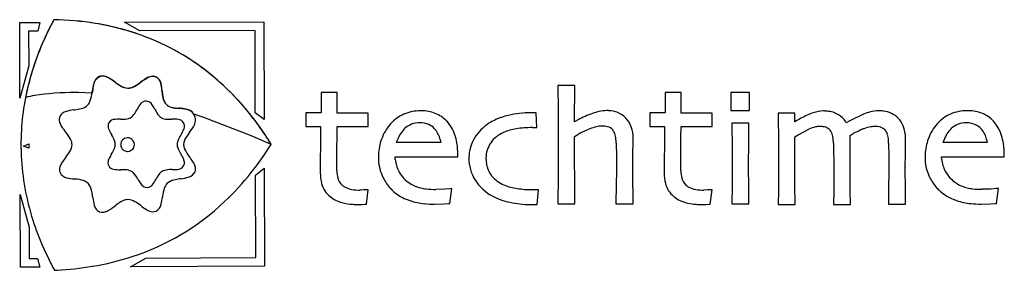
# Model space of a CAD drawing. Extents: x 0.3 to 28.4, y -0.3 to 6.8.
import ezdxf

# ---------------------------------------------------------------- set-up
doc = ezdxf.new("R2010")
doc.units = 0
doc.layers.add('DEFAULT_255_2_778', color=255, linetype='CONTINUOUS')

msp = doc.modelspace()

# ---------------------------------------------------------------- linework, layer by layer
at = {"layer": 'DEFAULT_255_2_778'}
for p, q in [((0.256, 4.596), (0.25, 6.758)), ((0.25, 6.758), (0.828, 6.758)), ((0.828, 6.758), (0.765, 6.511)), ((3.247, 6.768), (7.23, 6.778)), ((3.683, 6.521), (3.247, 6.768)), ((7.23, 6.778), (7.234, 3.987)), ((0.765, 6.511), (0.502, 6.511)), ((0.502, 6.511), (0.508, 5.525)), ((6.978, 6.532), (3.683, 6.521)), ((6.983, 4.176), (6.978, 6.532)), ((0.508, 5.525), (0.256, 4.596)), ((2.337, 4.837), (2.321, 4.742)), ((16.115, 4.965), (15.633, 4.965)), ((15.633, 4.965), (15.642, 4.253)), ((16.106, 3.924), (16.115, 4.965)), ((2.321, 4.742), (1.933, 4.758)), ((9.325, 4.765), (8.87, 4.765)), ((8.87, 4.765), (8.87, 4.176)), ((9.325, 4.172), (9.325, 4.765)), ((19.153, 4.764), (18.7, 4.764)), ((18.7, 4.764), (18.7, 4.176)), ((19.153, 4.172), (19.153, 4.764)), ((21.104, 4.762), (20.576, 4.762)), ((20.576, 4.762), (20.576, 4.242)), ((21.104, 4.242), (21.104, 4.762)), ((15.642, 4.253), (15.642, 3.528)), ((20.576, 4.242), (21.104, 4.242)), ((5.23, 4.14), (5.193, 4.188)), ((5.514, 4.051), (5.23, 4.14)), ((6.899, 3.516), (5.514, 4.051)), ((7.234, 3.987), (6.983, 4.176)), ((8.87, 4.176), (8.43, 4.176)), ((8.43, 4.176), (8.43, 3.791)), ((10.21, 4.172), (9.325, 4.172)), ((10.21, 3.786), (10.21, 4.172)), ((12.455, 3.947), (12.454, 3.941)), ((15.008, 4.182), (14.864, 4.182)), ((15.032, 3.758), (15.008, 4.182)), ((16.208, 3.98), (16.106, 3.924)), ((18.7, 4.176), (18.26, 4.176)), ((18.26, 4.176), (18.26, 3.791)), ((20.038, 4.172), (19.153, 4.172)), ((20.038, 3.785), (20.038, 4.172)), ((22.408, 4.169), (21.924, 4.169)), ((21.924, 4.169), (21.924, 4.119)), ((21.924, 4.119), (21.936, 3.338)), ((22.405, 3.921), (22.408, 4.169)), ((23.975, 3.953), (23.874, 3.893)), ((24.368, 4.141), (23.975, 3.953)), ((8.43, 3.791), (8.85, 3.791)), ((8.85, 3.791), (8.85, 3.615)), ((9.321, 3.525), (9.325, 3.765)), ((9.325, 3.765), (9.325, 3.786)), ((9.325, 3.786), (10.21, 3.786)), ((14.906, 3.758), (15.032, 3.758)), ((18.26, 3.791), (18.676, 3.791)), ((18.676, 3.791), (18.676, 3.615)), ((19.149, 3.525), (19.153, 3.765)), ((19.153, 3.765), (19.153, 3.785)), ((19.153, 3.785), (20.038, 3.785)), ((20.6, 3.841), (20.612, 3.205)), ((20.604, 3.841), (20.6, 3.841)), ((21.093, 3.885), (20.604, 3.885)), ((20.604, 3.885), (20.604, 3.841)), ((21.085, 3.248), (21.093, 3.841)), ((21.093, 3.841), (21.093, 3.885)), ((22.42, 3.933), (22.405, 3.921)), ((22.501, 3.553), (22.805, 3.713)), ((23.874, 3.893), (23.854, 3.929)), ((7.439, 3.279), (6.899, 3.516)), ((8.85, 3.615), (8.842, 2.47)), ((9.317, 3.145), (9.321, 3.525)), ((11.024, 3.328), (11.048, 3.408)), ((12.266, 3.416), (12.282, 3.332)), ((15.642, 3.528), (15.638, 2.407)), ((16.106, 3.508), (16.202, 3.56)), ((16.118, 1.582), (16.106, 3.508)), ((17.777, 2.91), (17.781, 3.451)), ((18.676, 3.615), (18.668, 2.47)), ((19.145, 3.144), (19.149, 3.525)), ((22.404, 3.493), (22.501, 3.553)), ((22.404, 3.204), (22.404, 3.493)), ((23.983, 3.533), (24.071, 3.585)), ((23.987, 3.416), (23.983, 3.533)), ((23.983, 3.008), (23.987, 3.416)), ((25.562, 3.012), (25.565, 3.456)), ((26.643, 3.328), (26.667, 3.408)), ((27.885, 3.416), (27.901, 3.332)), ((0.361, 3.232), (0.508, 3.295)), ((0.508, 3.169), (0.361, 3.232)), ((0.508, 3.295), (0.508, 3.169)), ((7.442, 3.275), (7.439, 3.279)), ((9.317, 2.532), (9.317, 3.145)), ((11.025, 3.332), (11.024, 3.328)), ((12.282, 3.332), (11.025, 3.332)), ((17.3, 3.312), (17.304, 2.943)), ((19.145, 2.532), (19.145, 3.144)), ((20.612, 3.205), (20.612, 2.708)), ((21.081, 2.76), (21.085, 3.248)), ((21.936, 3.338), (21.936, 2.789)), ((22.4, 2.76), (22.404, 3.204)), ((23.51, 3.302), (23.518, 2.557)), ((25.085, 3.309), (25.089, 2.932)), ((27.901, 3.332), (26.643, 3.332)), ((26.643, 3.332), (26.643, 3.328)), ((3.346, 3.08), (3.351, 3.08)), ((10.985, 2.848), (10.981, 2.924)), ((10.981, 2.924), (12.771, 2.924)), ((12.771, 2.924), (12.771, 2.974)), ((17.304, 2.943), (17.304, 2.567)), ((17.774, 2.542), (17.777, 2.91)), ((23.983, 2.611), (23.983, 3.008)), ((25.089, 2.932), (25.089, 2.568)), ((25.558, 2.631), (25.562, 3.012)), ((26.6, 2.851), (26.596, 2.927)), ((26.596, 2.927), (28.39, 2.927)), ((28.39, 2.927), (28.39, 2.964)), ((6.993, 2.402), (7.24, 2.6)), ((7.24, 2.6), (7.25, -0.202)), ((17.304, 2.567), (17.3, 2.074)), ((17.777, 2.025), (17.774, 2.542)), ((20.612, 2.708), (20.608, 2.051)), ((21.085, 1.935), (21.081, 2.76)), ((21.936, 2.789), (21.932, 1.903)), ((22.408, 2.051), (22.4, 2.76)), ((23.518, 2.557), (23.514, 1.913)), ((23.987, 1.922), (23.983, 2.611)), ((25.089, 2.568), (25.085, 1.967)), ((25.566, 1.93), (25.558, 2.634)), ((25.558, 2.634), (25.558, 2.631)), ((6.998, 0.041), (6.993, 2.402)), ((15.638, 2.407), (15.629, 1.582)), ((3.891, 2.046), (3.891, 2.046)), ((10.079, 1.975), (9.978, 1.971)), ((10.082, 1.978), (10.079, 1.975)), ((10.214, 1.978), (10.082, 1.978)), ((10.158, 1.573), (10.214, 1.978)), ((12.398, 1.999), (12.142, 1.99)), ((12.543, 2.011), (12.398, 1.999)), ((12.543, 1.59), (12.598, 2.015)), ((12.598, 2.015), (12.543, 2.011)), ((14.423, 2.024), (14.42, 2.023)), ((15.079, 1.984), (14.871, 1.984)), ((15.043, 1.559), (15.079, 1.984)), ((17.3, 2.074), (17.292, 1.63)), ((17.78, 2.027), (17.777, 2.025)), ((17.78, 1.63), (17.78, 2.027)), ((19.907, 1.975), (19.806, 1.971)), ((19.911, 1.977), (19.907, 1.975)), ((20.043, 1.977), (19.911, 1.977)), ((19.988, 1.573), (20.043, 1.977)), ((20.608, 2.051), (20.6, 1.619)), ((22.412, 1.614), (22.408, 2.051)), ((28.018, 2.002), (27.761, 1.994)), ((28.162, 2.014), (28.018, 2.002)), ((28.222, 2.018), (28.162, 2.014)), ((28.166, 1.593), (28.222, 2.018)), ((0.271, -0.232), (0.266, 1.846)), ((0.266, 1.846), (0.518, 0.917)), ((21.089, 1.614), (21.085, 1.935)), ((21.932, 1.903), (21.928, 1.614)), ((23.514, 1.913), (23.51, 1.614)), ((23.991, 1.614), (23.987, 1.922)), ((25.085, 1.967), (25.081, 1.622)), ((25.57, 1.621), (25.566, 1.93)), ((9.918, 1.561), (10.034, 1.561)), ((10.034, 1.561), (10.126, 1.569)), ((10.126, 1.569), (10.158, 1.573)), ((12.11, 1.57), (12.374, 1.578)), ((12.374, 1.578), (12.507, 1.586)), ((12.507, 1.586), (12.543, 1.59)), ((14.863, 1.559), (15.043, 1.559)), ((15.629, 1.582), (16.118, 1.582)), ((17.292, 1.63), (17.292, 1.579)), ((17.292, 1.579), (17.78, 1.579)), ((17.78, 1.579), (17.78, 1.63)), ((19.743, 1.561), (19.863, 1.561)), ((19.863, 1.561), (19.956, 1.569)), ((19.956, 1.569), (19.988, 1.573)), ((20.6, 1.619), (20.6, 1.575)), ((20.6, 1.575), (21.089, 1.575)), ((21.089, 1.575), (21.089, 1.614)), ((21.928, 1.614), (21.928, 1.563)), ((21.928, 1.563), (22.412, 1.563)), ((22.412, 1.563), (22.412, 1.614)), ((23.51, 1.614), (23.51, 1.563)), ((23.51, 1.563), (23.991, 1.563)), ((23.991, 1.563), (23.991, 1.614)), ((25.081, 1.622), (25.077, 1.57)), ((25.077, 1.57), (25.57, 1.57)), ((25.57, 1.57), (25.57, 1.621)), ((27.73, 1.573), (27.994, 1.581)), ((27.994, 1.581), (28.13, 1.589)), ((28.13, 1.589), (28.166, 1.593)), ((2.634, 1.342), (2.633, 1.343)), ((0.518, 0.917), (0.518, 0.015)), ((0.518, 0.015), (0.755, 0.015)), ((0.755, 0.015), (0.823, -0.231)), ((3.42, -0.221), (3.855, 0.03)), ((3.855, 0.03), (6.998, 0.041)), ((0.823, -0.231), (0.271, -0.232)), ((7.25, -0.202), (3.42, -0.221)), ((1.248, -0.321), (1.248, -0.321))]:
    msp.add_line(p, q, dxfattribs=at)
for centre, radius, start, end in [((8.429, 2.923), 8.196, 151.4683, 158.3196), ((8.845, 2.724), 8.66, 151.6048, 152.9438), ((1.07, -1.575), 8.419, 80.8458, 88.9346), ((1.102, -1.433), 8.272, 80.9395, 89.1181), ((8.449, 2.92), 8.219, 152.905, 158.9038), ((1.263, -0.449), 7.274, 69.2497, 80.9691), ((1.256, -0.463), 7.292, 68.3981, 80.8954), ((1.409, -0.031), 6.832, 48.1822, 69.1596), ((1.426, 0), 6.798, 50.0598, 68.2953), ((7.77, 3.176), 7.49, 158.253, 168.8724), ((7.862, 3.145), 7.59, 158.8935, 166.546), ((2.67, 4.929), 0.315, 117.2995, 174.8878), ((2.643, 4.959), 0.284, 116.0048, 167.9317), ((2.618, 4.979), 0.256, 110.1159, 112.9766), ((2.625, 4.974), 0.255, 110.0975, 112.9606), ((2.612, 4.995), 0.238, 89.9252, 110.2205), ((2.619, 4.99), 0.238, 89.9252, 110.2044), ((2.612, 4.965), 0.268, 79.7293, 89.8585), ((2.619, 4.96), 0.268, 79.7181, 89.8582), ((2.583, 4.836), 0.4, 63.3327, 78.997), ((2.59, 4.831), 0.4, 63.3117, 78.9846), ((2.45, 4.552), 0.714, 59.2868, 64.0127), ((2.457, 4.547), 0.714, 59.2939, 63.9951), ((1.69, 3.338), 2.146, 53.3912, 58.3802), ((1.697, 3.334), 2.145, 53.3922, 58.3845), ((5.143, 3.114), 2.416, 122.519, 126.4591), ((5.149, 3.109), 2.416, 122.4975, 126.4379), ((4.148, 4.679), 0.562, 108.3792, 122.8193), ((4.155, 4.674), 0.562, 108.3576, 122.7974), ((4.055, 4.947), 0.278, 90.5429, 107.6589), ((4.063, 4.942), 0.279, 90.5414, 107.6366), ((4.053, 4.996), 0.229, 83.5206, 90.0291), ((4.06, 4.991), 0.229, 83.521, 90.0291), ((4.053, 4.997), 0.228, 66.028, 83.4098), ((4.06, 4.992), 0.228, 66.0278, 83.4105), ((4.035, 4.98), 0.251, 10.2046, 63.8945), ((4.042, 4.975), 0.251, 10.2049, 63.9143), ((1.068, -0.428), 7.356, 41.0326, 50.0612), ((7.341, 3.265), 7.055, 166.5162, 179.9501), ((-14.591, 7.143), 17.076, 352.0112, 352.1107), ((3.785, 4.635), 1.471, 164.9088, 173.6134), ((3.835, 4.656), 1.509, 168.4887, 173.1134), ((4.008, 6.456), 1.739, 233.3154, 239.8418), ((4.015, 6.45), 1.738, 233.3175, 239.8473), ((3.36, 5.32), 0.432, 238.524, 267.5923), ((3.367, 5.316), 0.432, 238.5317, 267.5958), ((3.335, 5.257), 0.369, 271.1531, 294.6329), ((3.342, 5.253), 0.369, 271.1517, 294.615), ((2.956, 6.031), 1.23, 295.6652, 307.6441), ((2.963, 6.026), 1.23, 295.6473, 307.6221), ((2.994, 4.723), 1.323, 3.973, 13.1833), ((3.002, 4.718), 1.322, 3.973, 13.1852), ((16.463, 6.001), 12.208, 185.575, 185.7324), ((16.516, 6), 12.253, 185.5756, 185.7327), ((0.963, -0.538), 7.507, 39.2366, 48.2251), ((1, 2.447), 2.25, 98.214, 104.9023), ((1.824, -3.039), 7.798, 89.9962, 98.4498), ((1.825, -3.061), 7.82, 89.2084, 90), ((1.916, 4.649), 0.372, 316.9865, 341.371), ((1.127, 4.9), 1.199, 342.0375, 353.738), ((3.869, 4.319), 0.198, 91.1222, 141.1401), ((3.853, 4.305), 0.212, 30.0574, 86.7633), ((5.719, 4.901), 1.408, 184.8629, 191.796), ((5.726, 4.896), 1.407, 184.8641, 191.7993), ((4.717, 4.679), 0.381, 190.0436, 222.1881), ((4.724, 4.674), 0.381, 190.0475, 222.189), ((1.949, 2.929), 1.341, 96.407, 106.184), ((-0.989, 23.801), 19.737, 278.1197, 278.1923), ((1.634, 5.766), 1.512, 277.1949, 284.2917), ((1.919, 4.688), 0.398, 282.9525, 312.5953), ((2.243, 5), 1.542, 327.209, 331.4363), ((296.225, -158.619), 334.905, 150.8938, 150.89893), ((4.357, 3.908), 0.836, 140.2463, 152.9236), ((3.103, 3.766), 1.135, 27.3124, 34.6796), ((-269.836, -144.014), 311.513, 28.42408, 28.4287), ((4.917, 4.657), 0.885, 206.3454, 219.3398), ((4.656, 4.652), 0.318, 225.8187, 256.6812), ((4.661, 4.643), 0.314, 225.6224, 254.1469), ((4.856, 5.407), 1.103, 255.231, 267.7343), ((4.851, 5.503), 1.191, 256.996, 267.8771), ((0.219, -60.559), 65.033, 85.94906, 85.95518), ((4.698, 2.378), 1.937, 82.4777, 86.5877), ((-0.003, -57.062), 61.556, 85.50609, 85.51261), ((4.697, 2.451), 1.858, 81.7456, 86.2038), ((4.918, 3.891), 0.409, 50.9195, 85.3119), ((4.927, 3.898), 0.393, 47.4424, 84.7484), ((0.386, -1.024), 8.262, 33.9401, 41.041), ((11.702, 3.045), 1.193, 90.0432, 113.1827), ((11.702, 2.604), 1.634, 88.9857, 90.0044), ((11.732, 3.122), 1.115, 69.3049, 90.068), ((17.041, 3.225), 1.019, 90.6809, 103.229), ((17.029, 3.19), 1.054, 87.2107, 90.0228), ((17.071, 3.538), 0.704, 44.4613, 89.1884), ((23.234, 3.3), 0.933, 90.7998, 108.9493), ((23.223, 3.162), 1.071, 84.3673, 90.0875), ((23.268, 3.487), 0.743, 59.1031, 85.3638), ((24.806, 3.296), 0.941, 90.8443, 105.0695), ((24.796, 3.127), 1.111, 82.9195, 90.1652), ((24.865, 3.535), 0.697, 44.6885, 84.4825), ((27.322, 3.071), 1.17, 89.8173, 113.4086), ((27.326, 2.57), 1.671, 88.3664, 90.0159), ((27.363, 3.159), 1.081, 69.02, 89.4279), ((1.609, 3.983), 0.231, 173.3003, 180.0171), ((1.697, 3.993), 0.318, 181.7748, 209.5291), ((1.616, 3.982), 0.238, 158.1368, 173.1708), ((1.639, 3.957), 0.269, 103.8234, 155.0231), ((2.98, 3.776), 0.218, 90.8515, 146.0423), ((3.062, 3.152), 0.846, 89.4292, 95.8115), ((3.06, 0.444), 3.554, 88.8806, 89.8332), ((3.27, 12.102), 8.105, 269.0128, 269.1954), ((3.192, 6.495), 2.498, 269.173, 269.9477), ((3.21, 4.619), 0.623, 268.144, 283.9664), ((3.287, 4.276), 0.271, 285.7414, 299.2557), ((3.209, 4.363), 0.386, 302.9148, 329.0819), ((4.443, 4.279), 0.279, 221.0294, 239.2759), ((4.467, 4.354), 0.357, 242.06, 268.0814), ((4.519, 4.936), 0.94, 266.1029, 270.2386), ((4.52, 6.054), 2.058, 270.0962, 271.3879), ((4.402, 11.173), 7.178, 271.3329, 271.5743), ((4.689, 1.154), 2.845, 90.2744, 91.7983), ((4.692, 3.476), 0.523, 75.5155, 91.8615), ((4.777, 3.805), 0.183, 30.503, 75.393), ((4.975, 3.992), 0.296, 20.0128, 47.0992), ((4.928, 3.979), 0.348, 335.4722, 359.268), ((4.922, 3.963), 0.355, 13.9925, 21.4431), ((4.966, 3.974), 0.31, 0.0772, 14.0484), ((0.391, -1.016), 8.253, 34.8472, 39.2933), ((11.639, 3.172), 1.051, 112.7155, 138.4424), ((11.814, 3.357), 0.866, 42.3782, 68.915), ((11.693, 3.237), 1.041, 17.3126, 42.9881), ((14.565, 2.416), 1.721, 115.2061, 121.6404), ((14.68, 2.156), 2.006, 103.5264, 115.0069), ((14.859, 1.382), 2.8, 89.8952, 103.3706), ((17.894, 0.781), 3.616, 114.2492, 117.8038), ((17.458, 1.762), 2.542, 109.1349, 114.3499), ((17.174, 2.613), 1.646, 102.8452, 109.5028), ((17.073, 3.549), 0.695, 19.2215, 44.019), ((23.81, 1.706), 2.625, 118.0303, 121.9642), ((24.389, 0.623), 3.853, 115.0637, 118.06), ((23.423, 2.697), 1.565, 108.3238, 115.2022), ((23.287, 3.543), 0.685, 34.2158, 58.0723), ((24.959, 2.68), 1.576, 104.6005, 112.0145), ((24.872, 3.554), 0.679, 21.7659, 43.8861), ((27.263, 3.175), 1.051, 112.7271, 138.4507), ((27.44, 3.363), 0.863, 42.3465, 68.9704), ((27.227, 3.19), 1.137, 17.6959, 41.5549), ((2.127, 4.217), 0.803, 208.2861, 216.6347), ((4.049, 5.638), 3.194, 216.5252, 218.8781), ((2.946, 3.809), 0.171, 148.8951, 180.4531), ((3.061, 3.816), 0.286, 181.6082, 202.8172), ((3.921, 4.187), 1.223, 203.2308, 211.5728), ((2.996, 3.78), 0.229, 149.0114, 149.1106), ((3.515, 4.355), 1.566, 328.8569, 334.1332), ((4.633, 3.82), 0.327, 333.0015, 357.5145), ((4.782, 3.808), 0.178, 4.4768, 30.4899), ((4.767, 3.806), 0.193, 359.9719, 4.5276), ((4.289, 4.305), 1.065, 320.0705, 333.7682), ((1.086, -0.582), 7.434, 31.2478, 35.1623), ((11.885, 2.961), 1.375, 138.703, 160.1491), ((11.877, 3.105), 0.883, 135.0601, 159.9189), ((11.667, 3.288), 0.605, 88.3061, 133.2408), ((11.699, 3.267), 0.626, 66.8561, 91.3076), ((11.752, 3.415), 0.47, 42.6029, 65.7344), ((11.644, 3.29), 0.634, 14.9138, 44.2305), ((14.34, 2.81), 1.269, 122.3112, 149.2903), ((14.736, 2.053), 1.698, 99.8641, 112.8544), ((14.882, 0.762), 2.996, 90.0008, 98.3935), ((14.882, 0.765), 2.993, 89.5542, 90.0005), ((17.725, 0.771), 3.178, 111.8369, 118.6221), ((17.061, 2.406), 1.413, 103.4503, 111.5116), ((16.9, 3.097), 0.704, 91.2383, 103.8213), ((16.887, 3.366), 0.434, 90.0004, 90.2694), ((16.898, 3.153), 0.648, 76.065, 90.9368), ((16.992, 3.507), 0.282, 41.7121, 77.3006), ((17.027, 3.547), 0.229, 39.405, 40.0202), ((16.877, 3.455), 0.403, 14.3863, 35.9414), ((16.811, 3.465), 0.97, 359.1804, 18.7932), ((23.215, 2.796), 1.004, 102.6902, 114.0817), ((23.114, 3.233), 0.556, 90.473, 102.4488), ((23.121, 3.106), 0.683, 78.9096, 90.993), ((23.194, 3.491), 0.291, 64.1104, 78.4595), ((23.215, 3.515), 0.26, 32.8634, 65.8584), ((25.475, 1.005), 2.937, 113.7076, 118.5578), ((24.87, 2.361), 1.453, 110.0756, 113.3522), ((24.758, 2.702), 1.094, 99.5144, 110.6846), ((24.684, 3.125), 0.664, 90.331, 99.254), ((24.691, 3.2), 0.59, 73.674, 91.0678), ((24.776, 3.487), 0.289, 44.1908, 73.9554), ((24.742, 3.477), 0.322, 16.0165, 41.2752), ((24.638, 3.47), 0.928, 359.1433, 21.2367), ((27.51, 2.964), 1.376, 138.7041, 160.1366), ((27.495, 3.106), 0.881, 135.0294, 159.9241), ((27.286, 3.288), 0.605, 88.2931, 133.2538), ((27.319, 3.29), 0.603, 63.7461, 91.4102), ((27.355, 3.387), 0.5, 43.6678, 62.5259), ((27.262, 3.29), 0.634, 14.8746, 44.2449), ((0.635, 2.844), 1.218, 28.3699, 40.3909), ((1.392, 3.259), 0.355, 1.277, 27.5259), ((1.827, 2.911), 1.229, 23.5073, 31.1878), ((2.457, 3.199), 0.537, 20.7598, 22.1325), ((2.656, 3.266), 0.327, 1.327, 22.0585), ((3.33, 3.273), 0.193, 139.2052, 180.0313), ((3.336, 3.262), 0.205, 93.2878, 138.0397), ((3.334, 3.272), 0.195, 89.999, 92.8683), ((3.334, 3.273), 0.194, 49.229, 90.0223), ((3.323, 3.267), 0.205, 3.3442, 48.0392), ((5.185, 3.231), 0.439, 160.0614, 162.42), ((5.757, 2.986), 1.061, 148.2155, 158.1843), ((5.344, 3.254), 0.409, 143.971, 177.2148), ((6.43, 2.556), 1.699, 141.8572, 146.4414), ((21.458, -8.963), 20.634, 142.4182, 142.4759), ((-0.262, -1.472), 9.05, 31.6701, 34.0065), ((11.899, 2.944), 1.394, 159.6619, 177.9998), ((11.407, 3.208), 0.884, 13.6204, 16.117), ((11.508, 3.122), 1.253, 9.0354, 19.8062), ((14.142, 2.899), 1.053, 147.9541, 180.0071), ((14.393, 2.856), 0.825, 112.5621, 145.6374), ((16.417, 3.326), 0.881, 3.672, 15.1325), ((15.934, 3.281), 1.366, 1.2878, 4.236), ((23.174, 3.475), 0.317, 5.3896, 35.0182), ((21.915, 3.247), 1.596, 2.4895, 9.2771), ((24.349, 3.352), 0.734, 3.9259, 16.8741), ((23.833, 3.303), 1.252, 0.2676, 4.5763), ((27.522, 2.948), 1.393, 159.6569, 178.0089), ((27.03, 3.21), 0.879, 13.5803, 16.064), ((26.935, 3.084), 1.447, 8.8216, 18.1816), ((7.214, 3.272), 6.928, 180, 182.7453), ((1.359, 3.284), 0.389, 327.0905, 357.5279), ((1.984, 3.576), 1.059, 327.4872, 337.134), ((2.544, 3.324), 0.446, 338.9616, 340.6027), ((2.689, 3.279), 0.294, 339.5832, 358.9873), ((3.332, 3.272), 0.195, 180.0002, 182.8702), ((3.341, 3.274), 0.205, 183.2826, 228.0647), ((3.337, 3.303), 0.224, 233.75, 267.6079), ((3.329, 3.291), 0.213, 275.8983, 315.7849), ((3.335, 3.269), 0.193, 319.1984, 0.028), ((3.333, 3.269), 0.195, 0.0014, 2.9205), ((5.05, 3.269), 0.299, 161.6305, 179.209), ((5.042, 3.278), 0.291, 180.828, 198.7835), ((5.498, 3.445), 0.777, 199.6072, 211.3927), ((5.223, 3.274), 0.287, 180.0032, 180.992), ((5.297, 3.284), 0.361, 182.4094, 203.2632), ((5.934, 3.595), 1.07, 205.06, 219.3501), ((-0.357, 8.212), 9.226, 321.5459, 327.6797), ((10.656, 2.991), 2.116, 359.5535, 8.9191), ((14.333, 2.888), 0.757, 145.099, 179.9487), ((67.48, 6.113), 44.06, 183.6385, 183.6576), ((26.211, 2.978), 2.179, 359.6122, 8.6558), ((7.279, 3.276), 6.993, 182.7574, 190.2991), ((3.46, 1.401), 2.419, 141.4827, 145.2948), ((0.328, 3.909), 1.594, 321.0405, 328.3293), ((3.081, 2.737), 0.31, 152.4291, 177.4447), ((4.152, 2.211), 1.502, 148.017, 153.5457), ((3.327, 3.236), 0.157, 269.9849, 276.8004), ((8.561, 5.193), 4.303, 210.0177, 210.5256), ((3.903, 2.408), 1.125, 23.1139, 32.2067), ((4.685, 2.745), 0.273, 1.4532, 22.4197), ((-0.32, -1.21), 6.818, 36.5749, 37.2478), ((4.259, 2.177), 1.122, 30.5393, 37.0282), ((12.384, 2.905), 1.88, 177.3135, 180.0225), ((11.712, 2.88), 1.208, 178.8789, 204.501), ((12.009, 2.969), 1.032, 186.7691, 206.351), ((14.142, 2.899), 1.053, 180.0001, 180.5425), ((14.235, 2.871), 1.146, 179.1047, 212.2075), ((14.615, 2.887), 1.039, 179.9209, 185.8611), ((28.009, 2.908), 1.881, 177.3143, 180.0222), ((27.335, 2.884), 1.208, 178.879, 204.5048), ((27.623, 2.972), 1.03, 186.7528, 206.3672), ((1.666, 2.558), 0.277, 158.4931, 179.2042), ((1.611, 2.561), 0.222, 179.9684, 199.7787), ((1.935, 2.45), 0.568, 145.7982, 158.372), ((2.286, 2.231), 0.981, 146.0937, 146.6967), ((2.958, 2.75), 0.186, 179.9932, 181.8841), ((2.94, 2.749), 0.169, 181.6711, 210.0006), ((2.969, 2.769), 0.203, 210.7673, 260.559), ((3.092, 3.413), 0.859, 259.5347, 272.0043), ((3.119, 15.797), 13.243, 270.0117, 270.0887), ((3.16, -10.718), 13.272, 90.0115, 90.0886), ((3.158, -2.091), 4.645, 89.8, 90.0113), ((3.18, 1.156), 1.399, 86.1304, 90.2038), ((3.259, 2.138), 0.414, 63.3035, 87.9361), ((4.464, 2.267), 0.28, 106.8096, 120.6309), ((4.564, 1.838), 0.72, 88.6763, 104.5494), ((4.692, -4.549), 7.107, 90.6537, 90.9003), ((4.62, 3.87), 1.313, 269.607, 275.7935), ((4.749, 2.787), 0.222, 270.9818, 326.7303), ((4.775, 2.757), 0.185, 330.1552, 330.6287), ((4.787, 2.751), 0.171, 330.4058, 0.366), ((4.755, 2.476), 0.543, 25.0456, 29.9625), ((4.983, 2.574), 0.295, 1.4076, 26.4312), ((5.055, 2.582), 0.223, 337.6217, 354.2823), ((5.058, 2.582), 0.22, 354.4014, 0.0172), ((14.344, 2.848), 0.765, 184.9915, 213.2717), ((1.628, 2.567), 0.24, 199.6435, 202.4425), ((1.648, 2.587), 0.267, 204.8601, 259.6089), ((1.933, 3.693), 1.408, 256.3205, 265.0373), ((0.046, -13.253), 15.643, 83.4192, 83.524), ((1.746, 1.172), 1.12, 73.059, 85.2138), ((3.29, 2.254), 0.298, 44.5812, 58.5348), ((2.876, 1.892), 0.847, 28.2919, 42.3922), ((107.391, 63.437), 120.444, 210.50786, 210.52196), ((4.667, 2.853), 1.185, 209.6063, 216.0901), ((3.412, 2.643), 0.817, 319.7649, 332.618), ((-136.113, 81.445), 161.056, 330.55331, 330.56365), ((5.532, 1.53), 1.577, 147.1141, 151.0677), ((4.542, 2.184), 0.392, 124.3156, 148.8993), ((4.743, 1.854), 0.415, 102.5468, 133.2447), ((5.034, 0.751), 1.556, 97.6966, 104.1964), ((7.314, -14.248), 16.727, 98.4546, 98.5553), ((4.699, 3.618), 1.33, 276.7353, 286.6251), ((5.011, 2.609), 0.274, 284.4055, 336.0254), ((0.648, 7.411), 7.941, 313.4088, 321.5666), ((9.991, 2.457), 1.149, 179.3367, 194.9038), ((10.452, 2.532), 1.135, 179.998, 180.7918), ((10.102, 2.516), 0.785, 179.9825, 195.0289), ((9.743, 2.414), 0.411, 194.3038, 229.0752), ((11.478, 2.794), 0.96, 205.5983, 206.6637), ((11.811, 2.904), 1.307, 204.4117, 220.9654), ((11.841, 2.89), 0.846, 206.6136, 208.6699), ((11.86, 2.906), 0.87, 209.0009, 238.1914), ((14.381, 2.97), 1.322, 212.4586, 241.5013), ((14.405, 2.91), 0.851, 214.4953, 244.8842), ((19.843, 2.456), 1.176, 179.3143, 194.2998), ((20.27, 2.531), 1.126, 179.9965, 180.7966), ((19.927, 2.516), 0.782, 179.9903, 195.0838), ((19.571, 2.414), 0.412, 194.3619, 229.1054), ((27.099, 2.796), 0.957, 205.6099, 206.6781), ((27.567, 2.992), 1.463, 205.3094, 219.2426), ((27.5, 2.938), 0.905, 207.8618, 237.9866), ((7.555, 3.328), 7.274, 190.3131, 197.6993), ((1.967, 1.913), 0.346, 46.9822, 72.3451), ((1.911, 1.891), 0.401, 12.0264, 43.2803), ((0.847, 1.623), 1.498, 6.4485, 13.5553), ((3.904, 2.273), 0.228, 211.2868, 266.6985), ((3.887, 2.237), 0.191, 271.2727, 320.598), ((5.464, 1.688), 1.134, 162.4889, 174.3985), ((4.711, 1.921), 0.346, 137.0681, 161.7615), ((9.578, 2.342), 0.721, 194.5347, 230.5815), ((9.768, 2.483), 0.481, 232.1816, 243.0246), ((9.868, 2.696), 0.716, 243.621, 260.1987), ((9.968, 3.236), 1.265, 259.9163, 270.4586), ((11.668, 2.789), 1.125, 221.3114, 227.2326), ((11.926, 2.972), 0.961, 236.8789, 257.2162), ((12.042, 3.402), 1.407, 256.5077, 262.9272), ((12.132, 4.16), 2.17, 263.0151, 270.2519), ((14.662, 3.472), 1.469, 245.1132, 260.5274), ((14.928, 5.171), 3.187, 260.8826, 268.3799), ((14.985, 6.295), 4.313, 268.0513, 268.493), ((19.388, 2.333), 0.704, 193.8191, 231.171), ((19.596, 2.482), 0.48, 232.1478, 243.0159), ((19.696, 2.695), 0.715, 243.6152, 260.2121), ((19.795, 3.237), 1.266, 259.9278, 270.4597), ((27.255, 2.751), 1.069, 219.7928, 227.185), ((27.528, 2.934), 0.917, 236.4079, 257.7316), ((27.659, 3.392), 1.393, 256.4583, 262.9394), ((27.752, 4.166), 2.172, 263.0271, 270.2567), ((-13.735, -0.296), 16.206, 7.2963, 7.4012), ((3.703, 1.897), 1.37, 185.639, 195.1522), ((3.352, 1.34), 0.36, 91.1758, 115.2356), ((3.328, 1.288), 0.412, 58.5952, 87.6817), ((2.914, 1.917), 1.425, 345.7001, 354.1621), ((21.561, -0.436), 17.37, 172.6104, 172.6967), ((9.692, 2.506), 0.919, 231.5971, 255.1975), ((11.762, 2.868), 1.247, 226.5278, 247.8478), ((11.902, 3.175), 1.584, 247.3508, 251.7133), ((14.663, 3.534), 1.953, 242.1268, 258.0481), ((19.508, 2.486), 0.898, 231.3382, 254.7076), ((27.405, 2.894), 1.276, 226.6258, 248.289), ((27.541, 3.195), 1.606, 247.7358, 251.2505), ((2.647, 1.598), 0.273, 192.6259, 244.3996), ((2.474, 1.974), 0.661, 292.6778, 304.7623), ((1.236, 3.787), 2.856, 304.4417, 307.4951), ((3.743, 0.571), 1.222, 116.4048, 128.9608), ((1.322, 6.681), 6.948, 287.9368, 313.5053), ((2.726, 0.24), 1.621, 52.6009, 59.7338), ((4.892, 3.072), 1.945, 232.5809, 238.3929), ((4.139, 1.858), 0.517, 238.9719, 250.8268), ((4.031, 1.617), 0.27, 295.8771, 348.9939), ((9.861, 3.102), 1.539, 254.7763, 266.8321), ((9.915, 3.779), 2.218, 266.3988, 270.0627), ((11.97, 3.309), 1.733, 250.9914, 264.7571), ((12.099, 4.496), 2.926, 264.3566, 270.2176), ((14.84, 4.225), 2.666, 257.4094, 269.9967), ((14.84, 4.219), 2.66, 269.9995, 270.5071), ((19.681, 3.074), 1.511, 254.2518, 266.2562), ((19.74, 3.748), 2.187, 265.8553, 270.0799), ((27.59, 3.315), 1.735, 251.0149, 264.7577), ((27.719, 4.5), 2.927, 264.3583, 270.2167), ((2.329, -0.324), 1.688, 82.7921, 83.1993), ((2.662, 2.109), 0.767, 260.8949, 267.8696), ((2.615, 1.641), 0.299, 273.4613, 292.419), ((4.06, 1.633), 0.278, 250.9082, 269.3512), ((4.058, 1.577), 0.222, 269.9235, 290.9341), ((4.052, 1.593), 0.239, 290.8109, 293.7625), ((8, 3.47), 7.741, 197.6966, 203.7178), ((8.532, 3.703), 8.322, 203.7151, 208.9153), ((1.039, 7.534), 7.846, 279.4422, 287.9809), ((0.825, 8.802), 9.132, 273.0902, 279.4634), ((0.765, 9.646), 9.979, 272.7742, 273.1741)]:
    msp.add_arc(centre, radius, start, end, dxfattribs=at)

doc.saveas('drawing.dxf')
